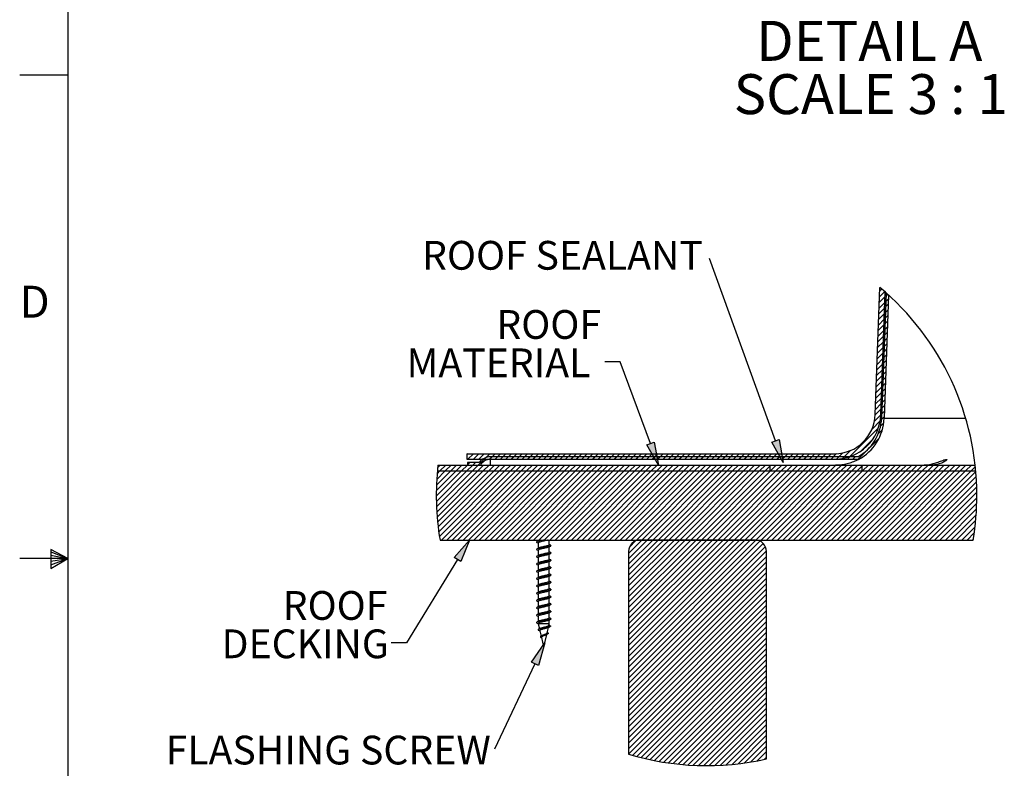
# Model space of a CAD drawing. Units: inches. Extents: x 2 to 154, y 1 to 99.
# Drawn here: x 2 to 34, y 43 to 67 of the extents above; entities that cross this region are included whole.
import ezdxf

# ---------------------------------------------------------------- set-up
doc = ezdxf.new("R2010")
doc.units = ezdxf.units.IN
doc.header["$MEASUREMENT"] = 0
doc.layers.add('SLD-0', color=7, linetype='Continuous')
doc.styles.add('SLDTEXTSTYLE0', font='TXT', dxfattribs={"width": 0.75})
doc.styles.add('SLDTEXTSTYLE6', font='TXT', dxfattribs={"width": 0.681818})

msp = doc.modelspace()

# ---------------------------------------------------------------- hatches: boundary and pattern name
at = {"linetype": 'Continuous'}
for points in [[(22.316, 53.62), (22.55, 53.708), (22.694, 52.961)], [(26.391, 53.708), (26.626, 53.793), (26.764, 53.045)], [(16.247, 49.818), (16.034, 49.949), (16.534, 50.522)], [(18.778, 46.435), (18.552, 46.543), (18.987, 47.166)]]:
    msp.add_hatch(color=7, dxfattribs=at).paths.add_polyline_path(points, flags=0)

# ---------------------------------------------------------------- linework, layer by layer
at = {"layer": 'SLD-0', "color": 7, "linetype": 'Continuous'}
for p, q in [((3.435, 97.171), (3.435, 2.671)), ((3.435, 65.671), (1.86, 65.671)), ((26.509, 53.75), (24.356, 59.699)), ((29.764, 54.609), (29.911, 58.755)), ((30.08, 58.449), (29.893, 58.262)), ((30.072, 58.617), (29.9, 58.445)), ((29.977, 58.699), (29.906, 58.629)), ((29.944, 54.603), (30.086, 58.605)), ((30.118, 58.576), (29.97, 54.491)), ((30.2, 58.503), (30.054, 54.488)), ((30.165, 58.534), (30.115, 58.484)), ((30.074, 58.266), (29.887, 58.079)), ((30.189, 58.204), (30.102, 58.117)), ((30.195, 58.387), (30.108, 58.3)), ((30.061, 57.899), (29.874, 57.712)), ((30.067, 58.082), (29.88, 57.896)), ((30.175, 57.837), (30.088, 57.75)), ((30.182, 58.02), (30.095, 57.933)), ((30.048, 57.533), (29.861, 57.346)), ((30.054, 57.716), (29.867, 57.529)), ((30.169, 57.654), (30.082, 57.566)), ((30.035, 57.166), (29.848, 56.979)), ((30.041, 57.349), (29.854, 57.162)), ((30.156, 57.287), (30.068, 57.2)), ((30.162, 57.47), (30.075, 57.383)), ((30.028, 56.983), (29.841, 56.796)), ((30.142, 56.92), (30.055, 56.833)), ((30.149, 57.103), (30.062, 57.016)), ((30.015, 56.616), (29.828, 56.429)), ((30.022, 56.799), (29.835, 56.613)), ((30.129, 56.553), (30.042, 56.466)), ((30.136, 56.737), (30.048, 56.649)), ((21.44, 56.329), (20.94, 56.329)), ((22.433, 53.664), (21.44, 56.329)), ((30.002, 56.25), (29.815, 56.063)), ((30.009, 56.433), (29.822, 56.246)), ((30.122, 56.37), (30.035, 56.283)), ((29.989, 55.883), (29.802, 55.696)), ((29.996, 56.066), (29.809, 55.88)), ((30.109, 56.003), (30.022, 55.916)), ((30.116, 56.186), (30.028, 56.099)), ((29.983, 55.7), (29.796, 55.513)), ((30.096, 55.636), (30.009, 55.549)), ((30.102, 55.82), (30.015, 55.732)), ((29.97, 55.333), (29.783, 55.147)), ((29.976, 55.517), (29.789, 55.33)), ((30.083, 55.269), (29.995, 55.182)), ((30.089, 55.453), (30.002, 55.365)), ((29.957, 54.967), (29.77, 54.78)), ((29.963, 55.15), (29.776, 54.963)), ((30.076, 55.086), (29.989, 54.999)), ((29.944, 54.6), (29.739, 54.395)), ((29.95, 54.783), (29.763, 54.597)), ((29.974, 54.603), (29.944, 54.603)), ((30.063, 54.719), (29.975, 54.632)), ((30.069, 54.902), (29.982, 54.815)), ((29.923, 54.403), (29.659, 54.139)), ((30.043, 54.346), (29.941, 54.244)), ((30.056, 54.536), (29.968, 54.448)), ((30.054, 54.488), (32.716, 54.488)), ((29.862, 54.165), (28.936, 53.239)), ((29.998, 54.124), (29.865, 53.991)), ((29.889, 53.838), (29.201, 53.15)), ((29.682, 53.808), (29.293, 53.419)), ((16.445, 53.336), (16.445, 53.156)), ((16.445, 53.336), (28.445, 53.336)), ((16.482, 53.336), (16.445, 53.299)), ((16.659, 53.336), (16.479, 53.156)), ((16.836, 53.336), (16.656, 53.156)), ((17.012, 53.336), (16.832, 53.156)), ((17.189, 53.336), (17.009, 53.156)), ((17.366, 53.336), (17.186, 53.156)), ((17.543, 53.336), (17.363, 53.156)), ((17.72, 53.336), (17.54, 53.156)), ((17.896, 53.336), (17.716, 53.156)), ((18.073, 53.336), (17.893, 53.156)), ((18.25, 53.336), (18.07, 53.156)), ((18.427, 53.336), (18.247, 53.156)), ((18.603, 53.336), (18.423, 53.156)), ((18.78, 53.336), (18.6, 53.156)), ((18.957, 53.336), (18.777, 53.156)), ((19.134, 53.336), (18.954, 53.156)), ((19.311, 53.336), (19.131, 53.156)), ((19.487, 53.336), (19.307, 53.156)), ((19.664, 53.336), (19.484, 53.156)), ((19.841, 53.336), (19.661, 53.156)), ((20.018, 53.336), (19.838, 53.156)), ((20.194, 53.336), (20.014, 53.156)), ((20.371, 53.336), (20.191, 53.156)), ((20.548, 53.336), (20.368, 53.156)), ((20.725, 53.336), (20.545, 53.156)), ((20.902, 53.336), (20.722, 53.156)), ((21.078, 53.336), (20.898, 53.156)), ((21.255, 53.336), (21.075, 53.156)), ((21.432, 53.336), (21.252, 53.156)), ((21.609, 53.336), (21.429, 53.156)), ((21.785, 53.336), (21.605, 53.156)), ((21.962, 53.336), (21.782, 53.156)), ((22.139, 53.336), (21.959, 53.156)), ((22.316, 53.336), (22.136, 53.156)), ((22.492, 53.336), (22.312, 53.156)), ((22.669, 53.336), (22.602, 53.269)), ((22.846, 53.336), (22.666, 53.156)), ((23.023, 53.336), (22.843, 53.156)), ((23.2, 53.336), (23.02, 53.156)), ((23.376, 53.336), (23.196, 53.156)), ((23.553, 53.336), (23.373, 53.156)), ((23.73, 53.336), (23.55, 53.156)), ((23.907, 53.336), (23.727, 53.156)), ((24.083, 53.336), (23.903, 53.156)), ((24.26, 53.336), (24.08, 53.156)), ((24.437, 53.336), (24.257, 53.156)), ((24.614, 53.336), (24.434, 53.156)), ((24.791, 53.336), (24.611, 53.156)), ((24.967, 53.336), (24.787, 53.156)), ((25.144, 53.336), (24.964, 53.156)), ((25.321, 53.336), (25.141, 53.156)), ((25.498, 53.336), (25.318, 53.156)), ((25.674, 53.336), (25.494, 53.156)), ((25.851, 53.336), (25.671, 53.156)), ((26.028, 53.336), (25.848, 53.156)), ((26.205, 53.336), (26.025, 53.156)), ((26.382, 53.336), (26.202, 53.156)), ((26.558, 53.336), (26.378, 53.156)), ((26.735, 53.336), (26.693, 53.294)), ((26.912, 53.336), (26.74, 53.165)), ((27.089, 53.336), (26.909, 53.156)), ((27.265, 53.336), (27.085, 53.156)), ((27.442, 53.336), (27.262, 53.156)), ((27.619, 53.336), (27.439, 53.156)), ((27.796, 53.336), (27.616, 53.156)), ((27.973, 53.336), (27.793, 53.156)), ((28.149, 53.336), (27.969, 53.156)), ((28.326, 53.336), (28.146, 53.156)), ((28.504, 53.337), (28.323, 53.156)), ((28.706, 53.362), (28.501, 53.157)), ((28.962, 53.442), (28.698, 53.178)), ((16.445, 53.156), (28.445, 53.156)), ((16.47, 53.045), (16.47, 52.961)), ((16.844, 53.045), (16.47, 53.045)), ((16.545, 53.045), (16.47, 52.971)), ((16.721, 53.045), (16.637, 52.961)), ((17.062, 53.209), (16.814, 52.961)), ((17.264, 53.234), (17.179, 53.149)), ((29.2, 53.234), (17.21, 53.234)), ((29.222, 53.15), (17.21, 53.15)), ((17.21, 53.15), (17.21, 52.961)), ((17.441, 53.234), (17.357, 53.15)), ((17.618, 53.234), (17.534, 53.15)), ((17.794, 53.234), (17.71, 53.15)), ((17.971, 53.234), (17.887, 53.15)), ((18.148, 53.234), (18.064, 53.15)), ((18.325, 53.234), (18.241, 53.15)), ((18.501, 53.234), (18.417, 53.15)), ((18.678, 53.234), (18.594, 53.15)), ((18.855, 53.234), (18.771, 53.15)), ((19.032, 53.234), (18.948, 53.15)), ((19.209, 53.234), (19.125, 53.15)), ((19.385, 53.234), (19.301, 53.15)), ((19.562, 53.234), (19.478, 53.15)), ((19.739, 53.234), (19.655, 53.15)), ((19.916, 53.234), (19.832, 53.15)), ((20.092, 53.234), (20.008, 53.15)), ((20.269, 53.234), (20.185, 53.15)), ((20.446, 53.234), (20.362, 53.15)), ((20.623, 53.234), (20.539, 53.15)), ((20.8, 53.234), (20.716, 53.15)), ((20.976, 53.234), (20.892, 53.15)), ((21.153, 53.234), (21.069, 53.15)), ((21.33, 53.234), (21.246, 53.15)), ((21.507, 53.234), (21.423, 53.15)), ((21.683, 53.234), (21.599, 53.15)), ((21.86, 53.234), (21.776, 53.15)), ((22.037, 53.234), (21.953, 53.15)), ((22.214, 53.234), (22.13, 53.15)), ((22.39, 53.234), (22.306, 53.15)), ((22.567, 53.234), (22.483, 53.15)), ((22.572, 53.239), (22.489, 53.156)), ((22.744, 53.234), (22.66, 53.15)), ((22.921, 53.234), (22.837, 53.15)), ((23.098, 53.234), (23.014, 53.15)), ((23.274, 53.234), (23.19, 53.15)), ((23.451, 53.234), (23.367, 53.15)), ((23.628, 53.234), (23.544, 53.15)), ((23.805, 53.234), (23.721, 53.15)), ((23.981, 53.234), (23.897, 53.15)), ((24.158, 53.234), (24.074, 53.15)), ((24.335, 53.234), (24.251, 53.15)), ((24.512, 53.234), (24.428, 53.15)), ((24.689, 53.234), (24.605, 53.15)), ((24.865, 53.234), (24.781, 53.15)), ((25.042, 53.234), (24.958, 53.15)), ((25.219, 53.234), (25.135, 53.15)), ((25.396, 53.234), (25.312, 53.15)), ((25.572, 53.234), (25.488, 53.15)), ((25.749, 53.234), (25.665, 53.15)), ((25.926, 53.234), (25.842, 53.15)), ((26.103, 53.234), (26.019, 53.15)), ((26.28, 53.234), (26.196, 53.15)), ((26.456, 53.234), (26.372, 53.15)), ((26.633, 53.234), (26.549, 53.15)), ((26.662, 53.263), (26.555, 53.156)), ((26.81, 53.234), (26.74, 53.165)), ((26.987, 53.234), (26.903, 53.15)), ((27.163, 53.234), (27.079, 53.15)), ((27.34, 53.234), (27.256, 53.15)), ((27.517, 53.234), (27.433, 53.15)), ((27.694, 53.234), (27.61, 53.15)), ((27.871, 53.234), (27.787, 53.15)), ((28.047, 53.234), (27.963, 53.15)), ((28.224, 53.234), (28.14, 53.15)), ((28.401, 53.234), (28.317, 53.15)), ((28.578, 53.234), (28.494, 53.15)), ((28.754, 53.234), (28.67, 53.15)), ((28.931, 53.234), (28.847, 53.15)), ((29.108, 53.234), (29.024, 53.15)), ((16.272, 52.772), (15.447, 51.948)), ((16.095, 52.772), (15.448, 52.125)), ((16.448, 52.772), (15.45, 51.773)), ((15.918, 52.772), (15.453, 52.307)), ((16.625, 52.772), (15.455, 51.602)), ((15.741, 52.772), (15.462, 52.492)), ((16.802, 52.772), (15.464, 51.434)), ((15.565, 52.772), (15.475, 52.682)), ((16.979, 52.772), (15.476, 51.27)), ((15.482, 52.772), (33.044, 52.772)), ((17.156, 52.772), (15.491, 51.107)), ((15.577, 52.961), (15.492, 52.876)), ((15.501, 52.961), (33.025, 52.961)), ((17.332, 52.772), (15.508, 50.948)), ((17.509, 52.772), (15.528, 50.791)), ((17.686, 52.772), (15.551, 50.637)), ((15.754, 52.961), (15.565, 52.772)), ((17.863, 52.772), (15.613, 50.522)), ((15.93, 52.961), (15.741, 52.772)), ((18.039, 52.772), (15.789, 50.522)), ((16.107, 52.961), (15.918, 52.772)), ((18.216, 52.772), (15.966, 50.522)), ((16.284, 52.961), (16.095, 52.772)), ((18.393, 52.772), (16.143, 50.522)), ((16.461, 52.961), (16.272, 52.772)), ((18.57, 52.772), (16.32, 50.522)), ((16.637, 52.961), (16.448, 52.772)), ((16.47, 52.961), (16.89, 52.961)), ((18.747, 52.772), (16.497, 50.522)), ((16.814, 52.961), (16.625, 52.772)), ((18.923, 52.772), (16.673, 50.522)), ((16.991, 52.961), (16.802, 52.772)), ((19.1, 52.772), (16.85, 50.522)), ((17.168, 52.961), (16.979, 52.772)), ((19.277, 52.772), (17.027, 50.522)), ((17.345, 52.961), (17.156, 52.772)), ((19.454, 52.772), (17.204, 50.522)), ((17.521, 52.961), (17.332, 52.772)), ((19.63, 52.772), (17.38, 50.522)), ((17.698, 52.961), (17.509, 52.772)), ((19.807, 52.772), (17.557, 50.522)), ((17.875, 52.961), (17.686, 52.772)), ((19.984, 52.772), (17.734, 50.522)), ((18.052, 52.961), (17.863, 52.772)), ((20.161, 52.772), (17.911, 50.522)), ((18.228, 52.961), (18.039, 52.772)), ((20.338, 52.772), (18.088, 50.522)), ((18.405, 52.961), (18.216, 52.772)), ((20.514, 52.772), (18.264, 50.522)), ((18.582, 52.961), (18.393, 52.772)), ((20.691, 52.772), (18.441, 50.522)), ((18.759, 52.961), (18.57, 52.772)), ((20.868, 52.772), (18.618, 50.522)), ((18.936, 52.961), (18.747, 52.772)), ((21.045, 52.772), (18.795, 50.522)), ((19.112, 52.961), (18.923, 52.772)), ((21.221, 52.772), (18.971, 50.522)), ((19.289, 52.961), (19.1, 52.772)), ((21.398, 52.772), (19.148, 50.522)), ((19.466, 52.961), (19.277, 52.772)), ((21.575, 52.772), (19.325, 50.522)), ((19.643, 52.961), (19.454, 52.772)), ((21.752, 52.772), (19.502, 50.522)), ((19.819, 52.961), (19.63, 52.772)), ((21.928, 52.772), (19.678, 50.522)), ((19.996, 52.961), (19.807, 52.772)), ((22.105, 52.772), (19.855, 50.522)), ((20.173, 52.961), (19.984, 52.772)), ((22.282, 52.772), (20.032, 50.522)), ((20.35, 52.961), (20.161, 52.772)), ((22.459, 52.772), (20.209, 50.522)), ((20.527, 52.961), (20.338, 52.772)), ((22.636, 52.772), (20.386, 50.522)), ((20.703, 52.961), (20.514, 52.772)), ((22.812, 52.772), (20.562, 50.522)), ((20.88, 52.961), (20.691, 52.772)), ((22.989, 52.772), (20.739, 50.522)), ((21.057, 52.961), (20.868, 52.772)), ((23.166, 52.772), (20.916, 50.522)), ((21.234, 52.961), (21.045, 52.772)), ((23.343, 52.772), (21.093, 50.522)), ((21.41, 52.961), (21.221, 52.772)), ((23.519, 52.772), (21.269, 50.522)), ((21.587, 52.961), (21.398, 52.772)), ((23.696, 52.772), (21.446, 50.522)), ((21.764, 52.961), (21.575, 52.772)), ((23.873, 52.772), (21.623, 50.522)), ((21.941, 52.961), (21.752, 52.772)), ((24.05, 52.772), (21.8, 50.522)), ((22.117, 52.961), (21.928, 52.772)), ((24.227, 52.772), (21.977, 50.522)), ((22.294, 52.961), (22.105, 52.772)), ((24.403, 52.772), (22.153, 50.522)), ((22.471, 52.961), (22.282, 52.772)), ((24.58, 52.772), (22.33, 50.522)), ((22.648, 52.961), (22.459, 52.772)), ((24.757, 52.772), (22.507, 50.522)), ((22.825, 52.961), (22.636, 52.772)), ((24.934, 52.772), (22.684, 50.522)), ((23.001, 52.961), (22.812, 52.772)), ((25.11, 52.772), (22.86, 50.522)), ((23.178, 52.961), (22.989, 52.772)), ((25.287, 52.772), (23.037, 50.522)), ((23.355, 52.961), (23.166, 52.772)), ((25.464, 52.772), (23.214, 50.522)), ((23.532, 52.961), (23.343, 52.772)), ((25.641, 52.772), (23.391, 50.522)), ((23.708, 52.961), (23.519, 52.772)), ((25.818, 52.772), (23.568, 50.522)), ((23.885, 52.961), (23.696, 52.772)), ((25.994, 52.772), (23.744, 50.522)), ((24.062, 52.961), (23.873, 52.772)), ((26.171, 52.772), (23.921, 50.522)), ((24.239, 52.961), (24.05, 52.772)), ((26.348, 52.772), (24.098, 50.522)), ((24.416, 52.961), (24.227, 52.772)), ((26.525, 52.772), (24.275, 50.522)), ((24.592, 52.961), (24.403, 52.772)), ((26.701, 52.772), (24.451, 50.522)), ((24.769, 52.961), (24.58, 52.772)), ((26.878, 52.772), (24.628, 50.522)), ((24.946, 52.961), (24.757, 52.772)), ((27.055, 52.772), (24.805, 50.522)), ((25.123, 52.961), (24.934, 52.772)), ((27.232, 52.772), (24.982, 50.522)), ((25.299, 52.961), (25.11, 52.772)), ((27.409, 52.772), (25.159, 50.522)), ((25.476, 52.961), (25.287, 52.772)), ((27.585, 52.772), (25.335, 50.522)), ((25.653, 52.961), (25.464, 52.772)), ((27.762, 52.772), (25.512, 50.522)), ((25.83, 52.961), (25.641, 52.772)), ((27.939, 52.772), (25.689, 50.522)), ((26.007, 52.961), (25.818, 52.772)), ((28.116, 52.772), (25.866, 50.522)), ((26.183, 52.961), (25.994, 52.772)), ((28.292, 52.772), (26.042, 50.522)), ((26.36, 52.961), (26.171, 52.772)), ((28.469, 52.772), (26.219, 50.522)), ((26.33, 52.961), (26.33, 52.772)), ((26.33, 52.961), (29.33, 52.961)), ((26.36, 52.961), (26.33, 52.931)), ((26.33, 52.772), (29.33, 52.772)), ((26.537, 52.961), (26.348, 52.772)), ((28.646, 52.772), (26.396, 50.522)), ((26.714, 52.961), (26.525, 52.772)), ((28.823, 52.772), (26.573, 50.522)), ((26.89, 52.961), (26.701, 52.772)), ((29, 52.772), (26.75, 50.522)), ((27.067, 52.961), (26.878, 52.772)), ((29.176, 52.772), (26.926, 50.522)), ((27.244, 52.961), (27.055, 52.772)), ((29.353, 52.772), (27.103, 50.522)), ((27.421, 52.961), (27.232, 52.772)), ((29.53, 52.772), (27.28, 50.522)), ((27.598, 52.961), (27.409, 52.772)), ((29.707, 52.772), (27.457, 50.522)), ((27.774, 52.961), (27.585, 52.772)), ((29.883, 52.772), (27.633, 50.522)), ((27.951, 52.961), (27.762, 52.772)), ((30.06, 52.772), (27.81, 50.522)), ((28.128, 52.961), (27.939, 52.772)), ((30.237, 52.772), (27.987, 50.522)), ((28.305, 52.961), (28.116, 52.772)), ((30.414, 52.772), (28.164, 50.522)), ((28.481, 52.961), (28.292, 52.772)), ((30.591, 52.772), (28.341, 50.522)), ((28.658, 52.961), (28.469, 52.772)), ((30.767, 52.772), (28.517, 50.522)), ((28.835, 52.961), (28.646, 52.772)), ((30.944, 52.772), (28.694, 50.522)), ((29.012, 52.961), (28.823, 52.772)), ((31.121, 52.772), (28.871, 50.522)), ((29.189, 52.961), (29, 52.772)), ((31.298, 52.772), (29.048, 50.522)), ((29.365, 52.961), (29.176, 52.772)), ((29.33, 52.926), (29.176, 52.772)), ((31.474, 52.772), (29.224, 50.522)), ((29.33, 52.961), (29.33, 52.772)), ((29.542, 52.961), (29.353, 52.772)), ((31.651, 52.772), (29.401, 50.522)), ((29.719, 52.961), (29.53, 52.772)), ((31.828, 52.772), (29.578, 50.522)), ((29.896, 52.961), (29.707, 52.772)), ((32.005, 52.772), (29.755, 50.522)), ((30.072, 52.961), (29.883, 52.772)), ((32.182, 52.772), (29.932, 50.522)), ((30.249, 52.961), (30.06, 52.772)), ((32.358, 52.772), (30.108, 50.522)), ((30.426, 52.961), (30.237, 52.772)), ((32.535, 52.772), (30.285, 50.522)), ((30.603, 52.961), (30.414, 52.772)), ((32.712, 52.772), (30.462, 50.522)), ((30.78, 52.961), (30.591, 52.772)), ((32.889, 52.772), (30.639, 50.522)), ((30.956, 52.961), (30.767, 52.772)), ((33.045, 52.752), (30.815, 50.522)), ((31.133, 52.961), (30.944, 52.772)), ((31.31, 52.961), (31.121, 52.772)), ((31.487, 52.961), (31.298, 52.772)), ((31.663, 52.961), (31.474, 52.772)), ((31.84, 52.961), (31.651, 52.772)), ((32.017, 52.961), (31.828, 52.772)), ((32.194, 52.961), (32.005, 52.772)), ((32.371, 52.961), (32.182, 52.772)), ((32.547, 52.961), (32.358, 52.772)), ((32.724, 52.961), (32.535, 52.772)), ((32.901, 52.961), (32.712, 52.772)), ((33.03, 52.913), (32.889, 52.772)), ((33.058, 52.588), (30.992, 50.522)), ((33.068, 52.421), (31.169, 50.522)), ((33.075, 52.251), (31.346, 50.522)), ((33.078, 52.078), (31.523, 50.522)), ((33.078, 51.901), (31.699, 50.522)), ((33.075, 51.721), (31.876, 50.522)), ((33.067, 51.536), (32.053, 50.522)), ((33.056, 51.348), (32.23, 50.522)), ((33.039, 51.155), (32.406, 50.522)), ((33.018, 50.957), (32.583, 50.522)), ((32.992, 50.754), (32.76, 50.522)), ((15.569, 50.522), (32.956, 50.522)), ((18.772, 50.522), (18.772, 50.494)), ((18.772, 50.427), (18.772, 50.256)), ((19.132, 50.367), (19.132, 50.522)), ((22.153, 50.522), (21.718, 50.086)), ((22.33, 50.522), (21.718, 49.91)), ((22.507, 50.522), (21.718, 49.733)), ((22.684, 50.522), (21.718, 49.556)), ((22.86, 50.522), (21.718, 49.379)), ((23.037, 50.522), (21.718, 49.202)), ((23.214, 50.522), (21.718, 49.026)), ((23.391, 50.522), (21.718, 48.849)), ((23.568, 50.522), (21.718, 48.672)), ((23.744, 50.522), (21.718, 48.495)), ((23.921, 50.522), (21.718, 48.319)), ((24.098, 50.522), (21.718, 48.142)), ((24.275, 50.522), (21.718, 47.965)), ((24.451, 50.522), (21.718, 47.788)), ((24.628, 50.522), (21.718, 47.612)), ((24.805, 50.522), (21.718, 47.435)), ((24.982, 50.522), (21.718, 47.258)), ((25.159, 50.522), (21.718, 47.081)), ((25.335, 50.522), (21.718, 46.904)), ((25.512, 50.522), (21.718, 46.728)), ((25.689, 50.522), (21.718, 46.551)), ((25.865, 50.521), (21.718, 46.374)), ((26.005, 50.485), (21.718, 46.197)), ((21.947, 50.493), (21.747, 50.292)), ((25.843, 50.522), (22.093, 50.522)), ((32.96, 50.546), (32.937, 50.522)), ((2.877, 50.216), (2.877, 49.591)), ((3.435, 49.921), (2.877, 50.216)), ((2.877, 50.133), (3.435, 49.921)), ((18.772, 50.188), (18.772, 50.017)), ((19.132, 50.129), (19.132, 50.3)), ((26.109, 50.411), (21.718, 46.021)), ((26.182, 50.308), (21.718, 45.844)), ((26.217, 50.166), (21.718, 45.667)), ((21.718, 50.147), (21.718, 43.546)), ((26.218, 43.39), (26.218, 50.147)), ((3.435, 49.921), (1.86, 49.921)), ((2.877, 50.025), (3.435, 49.921)), ((2.877, 49.591), (3.435, 49.921)), ((2.877, 49.714), (3.435, 49.921)), ((2.877, 49.834), (3.435, 49.921)), ((16.141, 49.883), (14.474, 47.173)), ((18.772, 49.95), (18.772, 49.778)), ((19.132, 49.89), (19.132, 50.061)), ((19.132, 49.652), (19.132, 49.823)), ((26.218, 49.99), (21.718, 45.49)), ((26.218, 49.813), (21.718, 45.313)), ((18.772, 49.711), (18.772, 49.54)), ((18.772, 49.472), (18.772, 49.301)), ((19.132, 49.413), (19.132, 49.584)), ((26.218, 49.637), (21.718, 45.137)), ((26.218, 49.46), (21.718, 44.96)), ((18.772, 49.234), (18.772, 49.063)), ((19.132, 49.174), (19.132, 49.345)), ((26.218, 49.283), (21.718, 44.783)), ((18.772, 48.995), (18.772, 48.824)), ((19.132, 48.936), (19.132, 49.107)), ((19.132, 48.697), (19.132, 48.868)), ((26.218, 49.106), (21.718, 44.606)), ((26.218, 48.93), (21.718, 44.43)), ((18.772, 48.756), (18.772, 48.585)), ((18.772, 48.518), (18.772, 48.347)), ((19.132, 48.458), (19.132, 48.629)), ((26.218, 48.753), (21.718, 44.253)), ((26.218, 48.576), (21.718, 44.076)), ((18.772, 48.279), (18.772, 48.108)), ((19.132, 48.22), (19.132, 48.391)), ((26.218, 48.399), (21.718, 43.899)), ((26.218, 48.222), (21.718, 43.722)), ((18.772, 48.04), (18.772, 47.869)), ((19.132, 47.981), (19.132, 48.152)), ((19.132, 47.795), (19.132, 47.914)), ((26.218, 48.046), (21.718, 43.546)), ((26.218, 47.869), (21.854, 43.506)), ((18.772, 47.795), (18.81, 47.63)), ((19.132, 47.795), (18.772, 47.795)), ((18.825, 47.567), (18.865, 47.391)), ((19.063, 47.497), (19.103, 47.672)), ((19.119, 47.741), (19.132, 47.795)), ((26.218, 47.692), (21.993, 43.467)), ((18.889, 47.406), (18.858, 47.386)), ((18.859, 47.345), (18.887, 47.33)), ((18.876, 47.345), (18.945, 47.045)), ((18.959, 47.045), (19.051, 47.447)), ((19.086, 47.498), (19.066, 47.51)), ((26.218, 47.515), (22.134, 43.431)), ((26.218, 47.339), (22.276, 43.397)), ((14.474, 47.173), (13.974, 47.173)), ((18.959, 47.045), (18.945, 47.045)), ((26.218, 47.162), (22.421, 43.365)), ((26.218, 46.985), (22.567, 43.335)), ((26.218, 46.808), (22.716, 43.307)), ((26.218, 46.631), (22.868, 43.281)), ((18.665, 46.489), (17.343, 43.709)), ((26.218, 46.455), (23.021, 43.258)), ((26.218, 46.278), (23.177, 43.237)), ((26.218, 46.101), (23.336, 43.219)), ((26.218, 45.924), (23.497, 43.204)), ((26.218, 45.748), (23.661, 43.191)), ((26.218, 45.571), (23.828, 43.181)), ((26.218, 45.394), (23.998, 43.174)), ((26.218, 45.217), (24.171, 43.171)), ((26.218, 45.04), (24.348, 43.171)), ((26.218, 44.864), (24.528, 43.174)), ((26.218, 44.687), (24.712, 43.182)), ((26.218, 44.51), (24.901, 43.193)), ((26.218, 44.333), (25.094, 43.209)), ((26.218, 44.157), (25.291, 43.23)), ((26.218, 43.98), (25.495, 43.257)), ((26.218, 43.803), (25.703, 43.289)), ((26.218, 43.626), (25.918, 43.327)), ((26.218, 43.449), (26.141, 43.373))]:
    msp.add_line(p, q, dxfattribs=at)
at = {"layer": 'SLD-0'}
for p, q in [((22.316, 53.62), (22.55, 53.708)), ((22.55, 53.708), (22.694, 52.961)), ((26.391, 53.708), (26.626, 53.793)), ((26.764, 53.045), (26.391, 53.708)), ((26.626, 53.793), (26.764, 53.045)), ((22.694, 52.961), (22.316, 53.62)), ((16.034, 49.949), (16.534, 50.522)), ((16.534, 50.522), (16.247, 49.818)), ((16.247, 49.818), (16.034, 49.949)), ((18.552, 46.543), (18.987, 47.166)), ((18.987, 47.166), (18.778, 46.435)), ((18.778, 46.435), (18.552, 46.543))]:
    msp.add_line(p, q, dxfattribs=at)
at = {"layer": 'SLD-0', "color": 7, "linetype": 'Continuous'}
for centre, radius, start, end in [((24.263, 51.986), 8.816, 0, 50.1585), ((28.445, 54.656), 1.32, 270, 357.9705), ((28.445, 54.656), 1.5, 270.0001, 357.9704), ((28.471, 54.545), 1.5, 299.0729, 357.9275), ((28.471, 54.545), 1.584, 298.2751, 357.9275), ((17.21, 52.784), 0.45, 90.0002, 144.5497), ((17.21, 52.784), 0.366, 90.0009, 151.078), ((24.263, 51.986), 8.816, 173.6498, 189.5584), ((24.263, 51.986), 8.816, 350.4415, 0.0001), ((22.093, 50.147), 0.375, 89.9993, 180.0007), ((25.843, 50.147), 0.375, 359.9993, 90.0007), ((24.263, 51.986), 8.816, 253.2193, 282.811)]:
    msp.add_arc(centre, radius, start, end, dxfattribs=at)
for points, knots in [([(29.222, 53.15), (29.221, 53.15), (29.217, 53.148), (29.201, 53.139), (29.16, 53.118), (29.069, 53.076), (28.877, 53.006), (28.665, 52.965), (28.51, 52.962), (28.473, 52.961)], [0, 0, 0, 0, 0.00056, 0.018382, 0.070238, 0.179505, 0.404421, 0.854245, 1, 1, 1, 1]), ([(31.27, 52.961), (31.387, 52.97), (31.559, 52.982), (31.777, 53.048), (31.904, 53.094), (31.998, 53.13), (32.051, 53.144), (32.083, 53.154), (32.106, 53.143), (32.08, 53.111), (32.027, 53.076), (31.867, 53), (31.687, 52.966), (31.55, 52.962), (31.515, 52.961)], [0, 0, 0, 0, 0.236468, 0.346898, 0.458456, 0.508687, 0.549754, 0.568283, 0.576756, 0.590551, 0.629282, 0.722917, 0.929936, 1, 1, 1, 1]), ([(18.987, 50.522), (18.961, 50.518), (18.905, 50.509), (18.825, 50.498), (18.767, 50.479), (18.717, 50.477), (18.713, 50.447), (18.724, 50.445), (18.729, 50.444)], [0, 0, 0, 0, 0.263175, 0.552246, 0.775726, 0.906305, 0.954922, 1, 1, 1, 1]), ([(18.785, 50.502), (18.775, 50.496), (18.754, 50.485), (18.733, 50.474), (18.722, 50.468)], [0, 0, 0, 0, 0.496951, 1, 1, 1, 1]), ([(18.724, 50.445), (18.735, 50.439), (18.751, 50.431), (18.767, 50.422), (18.772, 50.419)], [0, 0, 0, 0, 0.6683356, 1, 1, 1, 1]), ([(19.096, 50.522), (19.082, 50.518), (19.047, 50.506), (18.987, 50.494), (18.921, 50.48), (18.856, 50.467), (18.814, 50.451), (18.775, 50.443), (18.775, 50.43), (18.775, 50.427)], [0, 0, 0, 0, 0.129965, 0.323793, 0.53494, 0.731514, 0.884509, 0.977115, 1, 1, 1, 1]), ([(18.845, 50.522), (18.831, 50.519), (18.81, 50.515), (18.792, 50.504), (18.787, 50.501)], [0, 0, 0, 0, 0.702245, 1, 1, 1, 1]), ([(19.175, 50.35), (19.18, 50.349), (19.19, 50.347), (19.189, 50.319), (19.139, 50.316), (19.083, 50.297), (18.998, 50.286), (18.91, 50.271), (18.825, 50.259), (18.767, 50.24), (18.717, 50.238), (18.713, 50.209), (18.724, 50.207), (18.729, 50.206)], [0, 0, 0, 0, 0.023837, 0.051324, 0.12139, 0.246437, 0.407603, 0.583418, 0.746852, 0.873203, 0.947027, 0.974514, 1, 1, 1, 1]), ([(19.175, 50.112), (19.18, 50.111), (19.19, 50.109), (19.189, 50.08), (19.139, 50.077), (19.083, 50.058), (18.998, 50.047), (18.91, 50.032), (18.825, 50.021), (18.767, 50.002), (18.717, 50), (18.713, 49.97), (18.724, 49.968), (18.729, 49.967)], [0, 0, 0, 0, 0.02384, 0.051321, 0.121387, 0.246434, 0.407601, 0.583416, 0.746851, 0.873203, 0.947027, 0.974514, 1, 1, 1, 1]), ([(18.785, 50.263), (18.775, 50.257), (18.754, 50.246), (18.733, 50.235), (18.722, 50.229)], [0, 0, 0, 0, 0.496951, 1, 1, 1, 1]), ([(18.724, 50.206), (18.735, 50.2), (18.751, 50.192), (18.767, 50.183), (18.772, 50.181)], [0, 0, 0, 0, 0.6683664, 1, 1, 1, 1]), ([(19.115, 50.292), (19.111, 50.29), (19.092, 50.279), (19.048, 50.27), (18.987, 50.255), (18.921, 50.241), (18.856, 50.228), (18.814, 50.213), (18.775, 50.205), (18.775, 50.191), (18.775, 50.188)], [0, 0, 0, 0, 0.037662, 0.180473, 0.363052, 0.561939, 0.7471, 0.891214, 0.978443, 1, 1, 1, 1]), ([(19.129, 50.367), (19.129, 50.365), (19.13, 50.362), (19.122, 50.353), (19.095, 50.342), (19.049, 50.329), (18.987, 50.315), (18.92, 50.302), (18.859, 50.287), (18.813, 50.277), (18.792, 50.265), (18.787, 50.262)], [0, 0, 0, 0, 0.019316, 0.020568, 0.103065, 0.243548, 0.424756, 0.622151, 0.805923, 0.948958, 1, 1, 1, 1]), ([(19.129, 50.129), (19.129, 50.126), (19.13, 50.123), (19.122, 50.114), (19.095, 50.104), (19.049, 50.09), (18.987, 50.077), (18.92, 50.063), (18.859, 50.048), (18.813, 50.039), (18.792, 50.027), (18.787, 50.024)], [0, 0, 0, 0, 0.019326, 0.020571, 0.103071, 0.243553, 0.424759, 0.622153, 0.805924, 0.948958, 1, 1, 1, 1]), ([(19.116, 50.292), (19.127, 50.297), (19.148, 50.309), (19.169, 50.32), (19.18, 50.325)], [0, 0, 0, 0, 0.4961861, 1, 1, 1, 1]), ([(19.179, 50.35), (19.169, 50.355), (19.153, 50.364), (19.137, 50.372), (19.132, 50.375)], [0, 0, 0, 0, 0.676868, 1, 1, 1, 1]), ([(19.179, 50.111), (19.169, 50.117), (19.153, 50.125), (19.137, 50.134), (19.132, 50.136)], [0, 0, 0, 0, 0.676868, 1, 1, 1, 1]), ([(19.175, 49.873), (19.18, 49.872), (19.19, 49.87), (19.189, 49.841), (19.139, 49.839), (19.083, 49.82), (18.998, 49.809), (18.91, 49.793), (18.825, 49.782), (18.767, 49.763), (18.717, 49.761), (18.713, 49.732), (18.724, 49.729), (18.729, 49.728)], [0, 0, 0, 0, 0.02384, 0.051327, 0.12139, 0.246439, 0.407603, 0.583418, 0.746852, 0.873203, 0.947027, 0.974514, 1, 1, 1, 1]), ([(18.785, 50.024), (18.775, 50.019), (18.754, 50.007), (18.733, 49.996), (18.722, 49.991)], [0, 0, 0, 0, 0.496951, 1, 1, 1, 1]), ([(18.785, 49.786), (18.775, 49.78), (18.754, 49.769), (18.733, 49.758), (18.722, 49.752)], [0, 0, 0, 0, 0.496928, 1, 1, 1, 1]), ([(18.724, 49.967), (18.735, 49.962), (18.751, 49.953), (18.767, 49.945), (18.772, 49.942)], [0, 0, 0, 0, 0.668346, 1, 1, 1, 1]), ([(19.115, 50.054), (19.111, 50.051), (19.092, 50.04), (19.048, 50.031), (18.987, 50.016), (18.921, 50.003), (18.856, 49.989), (18.814, 49.974), (18.775, 49.966), (18.775, 49.952), (18.775, 49.95)], [0, 0, 0, 0, 0.037662, 0.180474, 0.363052, 0.56194, 0.747102, 0.891218, 0.978443, 1, 1, 1, 1]), ([(19.115, 49.815), (19.111, 49.813), (19.092, 49.802), (19.048, 49.792), (18.987, 49.778), (18.921, 49.764), (18.856, 49.751), (18.814, 49.735), (18.775, 49.727), (18.775, 49.714), (18.775, 49.711)], [0, 0, 0, 0, 0.037662, 0.180474, 0.363052, 0.56194, 0.747102, 0.891218, 0.978443, 1, 1, 1, 1]), ([(19.129, 49.89), (19.129, 49.888), (19.13, 49.885), (19.122, 49.876), (19.095, 49.865), (19.049, 49.851), (18.987, 49.838), (18.92, 49.824), (18.859, 49.809), (18.813, 49.8), (18.792, 49.788), (18.787, 49.785)], [0, 0, 0, 0, 0.019325, 0.020578, 0.103073, 0.243554, 0.424758, 0.622153, 0.805924, 0.948954, 1, 1, 1, 1]), ([(19.116, 50.053), (19.127, 50.059), (19.148, 50.07), (19.169, 50.081), (19.18, 50.087)], [0, 0, 0, 0, 0.4961861, 1, 1, 1, 1]), ([(19.116, 49.814), (19.127, 49.82), (19.148, 49.831), (19.169, 49.842), (19.18, 49.848)], [0, 0, 0, 0, 0.496197, 1, 1, 1, 1]), ([(19.179, 49.873), (19.169, 49.878), (19.153, 49.887), (19.137, 49.895), (19.132, 49.898)], [0, 0, 0, 0, 0.676858, 1, 1, 1, 1]), ([(19.175, 49.634), (19.18, 49.633), (19.19, 49.631), (19.189, 49.603), (19.139, 49.6), (19.083, 49.581), (18.998, 49.57), (18.91, 49.555), (18.825, 49.543), (18.767, 49.524), (18.717, 49.523), (18.713, 49.493), (18.724, 49.491), (18.729, 49.49)], [0, 0, 0, 0, 0.023838, 0.051325, 0.121388, 0.246438, 0.407603, 0.583421, 0.746855, 0.873207, 0.947033, 0.974514, 1, 1, 1, 1]), ([(18.785, 49.547), (18.775, 49.541), (18.754, 49.53), (18.733, 49.519), (18.722, 49.513)], [0, 0, 0, 0, 0.496928, 1, 1, 1, 1]), ([(18.724, 49.729), (18.735, 49.723), (18.751, 49.715), (18.767, 49.706), (18.772, 49.703)], [0, 0, 0, 0, 0.668346, 1, 1, 1, 1]), ([(18.724, 49.49), (18.735, 49.484), (18.751, 49.476), (18.767, 49.468), (18.772, 49.465)], [0, 0, 0, 0, 0.668346, 1, 1, 1, 1]), ([(19.115, 49.576), (19.111, 49.574), (19.092, 49.563), (19.048, 49.554), (18.987, 49.539), (18.921, 49.525), (18.856, 49.512), (18.814, 49.497), (18.775, 49.489), (18.775, 49.475), (18.775, 49.472)], [0, 0, 0, 0, 0.037662, 0.180475, 0.363049, 0.561935, 0.747095, 0.89121, 0.978434, 1, 1, 1, 1]), ([(19.129, 49.652), (19.129, 49.649), (19.13, 49.646), (19.122, 49.637), (19.095, 49.627), (19.049, 49.613), (18.987, 49.599), (18.92, 49.586), (18.859, 49.571), (18.813, 49.561), (18.792, 49.549), (18.787, 49.546)], [0, 0, 0, 0, 0.019325, 0.020578, 0.103073, 0.243554, 0.424761, 0.622153, 0.805924, 0.948954, 1, 1, 1, 1]), ([(19.116, 49.576), (19.127, 49.581), (19.148, 49.593), (19.169, 49.604), (19.18, 49.609)], [0, 0, 0, 0, 0.4961861, 1, 1, 1, 1]), ([(19.179, 49.634), (19.169, 49.64), (19.153, 49.648), (19.137, 49.656), (19.132, 49.659)], [0, 0, 0, 0, 0.676858, 1, 1, 1, 1]), ([(19.175, 49.396), (19.18, 49.395), (19.19, 49.393), (19.189, 49.364), (19.139, 49.361), (19.083, 49.342), (18.998, 49.331), (18.91, 49.316), (18.825, 49.305), (18.767, 49.286), (18.717, 49.284), (18.713, 49.254), (18.724, 49.252), (18.729, 49.251)], [0, 0, 0, 0, 0.023837, 0.051324, 0.12139, 0.246437, 0.407602, 0.583417, 0.746851, 0.873201, 0.947027, 0.974514, 1, 1, 1, 1]), ([(19.175, 49.157), (19.18, 49.156), (19.19, 49.154), (19.189, 49.125), (19.139, 49.123), (19.083, 49.104), (18.998, 49.093), (18.91, 49.077), (18.825, 49.066), (18.767, 49.047), (18.717, 49.045), (18.713, 49.016), (18.724, 49.014), (18.729, 49.013)], [0, 0, 0, 0, 0.023837, 0.051324, 0.12139, 0.246437, 0.407603, 0.583418, 0.746852, 0.873203, 0.947027, 0.974514, 1, 1, 1, 1]), ([(18.785, 49.308), (18.775, 49.303), (18.754, 49.291), (18.733, 49.28), (18.722, 49.275)], [0, 0, 0, 0, 0.496951, 1, 1, 1, 1]), ([(18.724, 49.251), (18.735, 49.246), (18.751, 49.237), (18.767, 49.229), (18.772, 49.226)], [0, 0, 0, 0, 0.6683356, 1, 1, 1, 1]), ([(19.115, 49.338), (19.111, 49.335), (19.092, 49.324), (19.048, 49.315), (18.987, 49.3), (18.921, 49.287), (18.856, 49.274), (18.814, 49.258), (18.775, 49.25), (18.775, 49.236), (18.775, 49.234)], [0, 0, 0, 0, 0.037657, 0.180472, 0.363048, 0.561938, 0.7471, 0.891214, 0.978443, 1, 1, 1, 1]), ([(19.129, 49.413), (19.129, 49.41), (19.13, 49.408), (19.122, 49.398), (19.095, 49.388), (19.049, 49.374), (18.987, 49.361), (18.92, 49.347), (18.859, 49.332), (18.813, 49.323), (18.792, 49.311), (18.787, 49.308)], [0, 0, 0, 0, 0.019325, 0.020578, 0.103073, 0.243555, 0.424761, 0.622154, 0.805925, 0.948959, 1, 1, 1, 1]), ([(19.129, 49.174), (19.129, 49.172), (19.13, 49.169), (19.122, 49.16), (19.095, 49.149), (19.049, 49.135), (18.987, 49.122), (18.92, 49.108), (18.859, 49.093), (18.813, 49.084), (18.792, 49.072), (18.787, 49.069)], [0, 0, 0, 0, 0.019316, 0.020568, 0.103065, 0.243548, 0.424756, 0.622151, 0.805923, 0.948958, 1, 1, 1, 1]), ([(19.116, 49.337), (19.127, 49.343), (19.148, 49.354), (19.169, 49.365), (19.18, 49.371)], [0, 0, 0, 0, 0.4961861, 1, 1, 1, 1]), ([(19.179, 49.395), (19.169, 49.401), (19.153, 49.409), (19.137, 49.418), (19.132, 49.42)], [0, 0, 0, 0, 0.676868, 1, 1, 1, 1]), ([(19.179, 49.157), (19.169, 49.162), (19.153, 49.171), (19.137, 49.179), (19.132, 49.182)], [0, 0, 0, 0, 0.676868, 1, 1, 1, 1]), ([(19.175, 48.918), (19.18, 48.917), (19.19, 48.916), (19.189, 48.887), (19.139, 48.884), (19.083, 48.865), (18.998, 48.854), (18.91, 48.839), (18.825, 48.827), (18.767, 48.808), (18.717, 48.807), (18.713, 48.777), (18.724, 48.775), (18.729, 48.774)], [0, 0, 0, 0, 0.02384, 0.051321, 0.121387, 0.246434, 0.407601, 0.583416, 0.746851, 0.873203, 0.947027, 0.974514, 1, 1, 1, 1]), ([(18.785, 49.07), (18.775, 49.064), (18.754, 49.053), (18.733, 49.042), (18.722, 49.036)], [0, 0, 0, 0, 0.496951, 1, 1, 1, 1]), ([(18.785, 48.831), (18.775, 48.825), (18.754, 48.814), (18.733, 48.803), (18.722, 48.798)], [0, 0, 0, 0, 0.496951, 1, 1, 1, 1]), ([(18.724, 49.013), (18.735, 49.007), (18.751, 48.999), (18.767, 48.99), (18.772, 48.987)], [0, 0, 0, 0, 0.6683664, 1, 1, 1, 1]), ([(19.115, 49.099), (19.111, 49.097), (19.092, 49.086), (19.048, 49.077), (18.987, 49.062), (18.921, 49.048), (18.856, 49.035), (18.814, 49.02), (18.775, 49.011), (18.775, 48.998), (18.775, 48.995)], [0, 0, 0, 0, 0.037662, 0.180473, 0.363052, 0.561939, 0.7471, 0.891214, 0.978443, 1, 1, 1, 1]), ([(19.115, 48.861), (19.111, 48.858), (19.092, 48.847), (19.048, 48.838), (18.987, 48.823), (18.921, 48.809), (18.856, 48.796), (18.814, 48.781), (18.775, 48.773), (18.775, 48.759), (18.775, 48.756)], [0, 0, 0, 0, 0.037662, 0.180474, 0.363052, 0.56194, 0.747102, 0.891218, 0.978443, 1, 1, 1, 1]), ([(19.129, 48.936), (19.129, 48.933), (19.13, 48.93), (19.122, 48.921), (19.095, 48.911), (19.049, 48.897), (18.987, 48.883), (18.92, 48.87), (18.859, 48.855), (18.813, 48.845), (18.792, 48.833), (18.787, 48.83)], [0, 0, 0, 0, 0.019326, 0.020571, 0.103071, 0.243553, 0.424759, 0.622153, 0.805924, 0.948958, 1, 1, 1, 1]), ([(19.116, 49.098), (19.127, 49.104), (19.148, 49.115), (19.169, 49.126), (19.18, 49.132)], [0, 0, 0, 0, 0.4961861, 1, 1, 1, 1]), ([(19.116, 48.86), (19.127, 48.865), (19.148, 48.877), (19.169, 48.888), (19.18, 48.893)], [0, 0, 0, 0, 0.4961861, 1, 1, 1, 1]), ([(19.179, 48.918), (19.169, 48.924), (19.153, 48.932), (19.137, 48.94), (19.132, 48.943)], [0, 0, 0, 0, 0.676868, 1, 1, 1, 1]), ([(19.175, 48.68), (19.18, 48.679), (19.19, 48.677), (19.189, 48.648), (19.139, 48.646), (19.083, 48.626), (18.998, 48.616), (18.91, 48.6), (18.825, 48.589), (18.767, 48.57), (18.717, 48.568), (18.713, 48.538), (18.724, 48.536), (18.729, 48.535)], [0, 0, 0, 0, 0.02384, 0.051327, 0.12139, 0.246439, 0.407603, 0.583418, 0.746852, 0.873203, 0.947027, 0.974514, 1, 1, 1, 1]), ([(18.785, 48.592), (18.775, 48.587), (18.754, 48.576), (18.733, 48.565), (18.722, 48.559)], [0, 0, 0, 0, 0.496928, 1, 1, 1, 1]), ([(18.724, 48.774), (18.735, 48.768), (18.751, 48.76), (18.767, 48.752), (18.772, 48.749)], [0, 0, 0, 0, 0.668346, 1, 1, 1, 1]), ([(18.724, 48.535), (18.735, 48.53), (18.751, 48.521), (18.767, 48.513), (18.772, 48.51)], [0, 0, 0, 0, 0.668346, 1, 1, 1, 1]), ([(19.115, 48.622), (19.111, 48.62), (19.092, 48.608), (19.048, 48.599), (18.987, 48.585), (18.921, 48.571), (18.856, 48.558), (18.814, 48.542), (18.775, 48.534), (18.775, 48.52), (18.775, 48.518)], [0, 0, 0, 0, 0.037662, 0.180474, 0.363052, 0.56194, 0.747102, 0.891218, 0.978443, 1, 1, 1, 1]), ([(19.129, 48.697), (19.129, 48.694), (19.13, 48.692), (19.122, 48.682), (19.095, 48.672), (19.049, 48.658), (18.987, 48.645), (18.92, 48.631), (18.859, 48.616), (18.813, 48.607), (18.792, 48.595), (18.787, 48.592)], [0, 0, 0, 0, 0.019325, 0.020578, 0.103073, 0.243554, 0.424758, 0.622153, 0.805924, 0.948954, 1, 1, 1, 1]), ([(19.116, 48.621), (19.127, 48.627), (19.148, 48.638), (19.169, 48.649), (19.18, 48.655)], [0, 0, 0, 0, 0.496197, 1, 1, 1, 1]), ([(19.179, 48.679), (19.169, 48.685), (19.153, 48.693), (19.137, 48.702), (19.132, 48.705)], [0, 0, 0, 0, 0.676858, 1, 1, 1, 1]), ([(19.175, 48.441), (19.18, 48.44), (19.19, 48.438), (19.189, 48.41), (19.139, 48.407), (19.083, 48.388), (18.998, 48.377), (18.91, 48.361), (18.825, 48.35), (18.767, 48.331), (18.717, 48.329), (18.713, 48.3), (18.724, 48.298), (18.729, 48.297)], [0, 0, 0, 0, 0.023838, 0.051325, 0.121388, 0.246438, 0.407603, 0.583421, 0.746855, 0.873207, 0.947033, 0.974514, 1, 1, 1, 1]), ([(19.175, 48.202), (19.18, 48.202), (19.19, 48.2), (19.189, 48.171), (19.139, 48.168), (19.083, 48.149), (18.998, 48.138), (18.91, 48.123), (18.825, 48.112), (18.767, 48.093), (18.717, 48.091), (18.713, 48.061), (18.724, 48.059), (18.729, 48.058)], [0, 0, 0, 0, 0.023837, 0.051324, 0.12139, 0.246437, 0.407602, 0.583417, 0.746851, 0.873201, 0.947027, 0.974514, 1, 1, 1, 1]), ([(18.785, 48.354), (18.775, 48.348), (18.754, 48.337), (18.733, 48.326), (18.722, 48.32)], [0, 0, 0, 0, 0.496928, 1, 1, 1, 1]), ([(18.724, 48.297), (18.735, 48.291), (18.751, 48.283), (18.767, 48.274), (18.772, 48.271)], [0, 0, 0, 0, 0.668346, 1, 1, 1, 1]), ([(19.115, 48.383), (19.111, 48.381), (19.092, 48.37), (19.048, 48.361), (18.987, 48.346), (18.921, 48.332), (18.856, 48.319), (18.814, 48.304), (18.775, 48.296), (18.775, 48.282), (18.775, 48.279)], [0, 0, 0, 0, 0.037662, 0.180475, 0.363049, 0.561935, 0.747095, 0.89121, 0.978434, 1, 1, 1, 1]), ([(19.129, 48.458), (19.129, 48.456), (19.13, 48.453), (19.122, 48.444), (19.095, 48.433), (19.049, 48.42), (18.987, 48.406), (18.92, 48.392), (18.859, 48.377), (18.813, 48.368), (18.792, 48.356), (18.787, 48.353)], [0, 0, 0, 0, 0.019325, 0.020578, 0.103073, 0.243554, 0.424761, 0.622153, 0.805924, 0.948954, 1, 1, 1, 1]), ([(19.129, 48.22), (19.129, 48.217), (19.13, 48.214), (19.122, 48.205), (19.095, 48.195), (19.049, 48.181), (18.987, 48.168), (18.92, 48.154), (18.859, 48.139), (18.813, 48.129), (18.792, 48.118), (18.787, 48.114)], [0, 0, 0, 0, 0.019325, 0.020578, 0.103073, 0.243555, 0.424761, 0.622154, 0.805925, 0.948959, 1, 1, 1, 1]), ([(19.116, 48.382), (19.127, 48.388), (19.148, 48.399), (19.169, 48.411), (19.18, 48.416)], [0, 0, 0, 0, 0.4961861, 1, 1, 1, 1]), ([(19.116, 48.144), (19.127, 48.149), (19.148, 48.161), (19.169, 48.172), (19.18, 48.177)], [0, 0, 0, 0, 0.4961861, 1, 1, 1, 1]), ([(19.179, 48.441), (19.169, 48.446), (19.153, 48.455), (19.137, 48.463), (19.132, 48.466)], [0, 0, 0, 0, 0.676858, 1, 1, 1, 1]), ([(19.179, 48.202), (19.169, 48.208), (19.153, 48.216), (19.137, 48.225), (19.132, 48.227)], [0, 0, 0, 0, 0.676868, 1, 1, 1, 1]), ([(19.175, 47.964), (19.18, 47.963), (19.19, 47.961), (19.189, 47.932), (19.139, 47.93), (19.083, 47.911), (18.998, 47.9), (18.91, 47.884), (18.825, 47.873), (18.767, 47.854), (18.717, 47.852), (18.713, 47.822), (18.724, 47.82), (18.729, 47.819)], [0, 0, 0, 0, 0.023837, 0.051324, 0.12139, 0.246437, 0.407603, 0.583418, 0.746852, 0.873203, 0.947027, 0.974514, 1, 1, 1, 1]), ([(18.785, 48.115), (18.775, 48.11), (18.754, 48.098), (18.733, 48.087), (18.722, 48.082)], [0, 0, 0, 0, 0.496951, 1, 1, 1, 1]), ([(18.785, 47.877), (18.775, 47.871), (18.754, 47.86), (18.733, 47.849), (18.722, 47.843)], [0, 0, 0, 0, 0.496951, 1, 1, 1, 1]), ([(18.724, 48.058), (18.735, 48.053), (18.751, 48.044), (18.767, 48.036), (18.772, 48.033)], [0, 0, 0, 0, 0.6683356, 1, 1, 1, 1]), ([(19.115, 48.145), (19.111, 48.142), (19.092, 48.131), (19.048, 48.122), (18.987, 48.107), (18.921, 48.093), (18.856, 48.08), (18.814, 48.065), (18.775, 48.057), (18.775, 48.043), (18.775, 48.04)], [0, 0, 0, 0, 0.037657, 0.180472, 0.363048, 0.561938, 0.7471, 0.891214, 0.978443, 1, 1, 1, 1]), ([(19.115, 47.906), (19.111, 47.904), (19.092, 47.892), (19.048, 47.883), (18.987, 47.869), (18.921, 47.855), (18.856, 47.842), (18.814, 47.826), (18.775, 47.818), (18.775, 47.805), (18.775, 47.802)], [0, 0, 0, 0, 0.0376614, 0.1804705, 0.3630457, 0.5619295, 0.7470882, 0.8911992, 0.9784271, 1, 1, 1, 1]), ([(19.129, 47.981), (19.129, 47.979), (19.13, 47.976), (19.122, 47.966), (19.095, 47.956), (19.049, 47.942), (18.987, 47.929), (18.92, 47.915), (18.859, 47.9), (18.813, 47.891), (18.792, 47.879), (18.787, 47.876)], [0, 0, 0, 0, 0.019316, 0.020568, 0.103065, 0.243548, 0.424756, 0.622151, 0.805923, 0.948958, 1, 1, 1, 1]), ([(19.116, 47.905), (19.127, 47.911), (19.148, 47.922), (19.169, 47.933), (19.18, 47.939)], [0, 0, 0, 0, 0.4961861, 1, 1, 1, 1]), ([(19.179, 47.964), (19.169, 47.969), (19.153, 47.977), (19.137, 47.986), (19.132, 47.989)], [0, 0, 0, 0, 0.676868, 1, 1, 1, 1]), ([(18.724, 47.82), (18.735, 47.814), (18.751, 47.806), (18.767, 47.797), (18.772, 47.794)], [0, 0, 0, 0, 0.665066, 1, 1, 1, 1]), ([(19.162, 47.728), (19.164, 47.727), (19.17, 47.725), (19.181, 47.708), (19.145, 47.696), (19.109, 47.684), (19.048, 47.672), (18.981, 47.66), (18.912, 47.647), (18.851, 47.636), (18.806, 47.622), (18.773, 47.615), (18.764, 47.591), (18.776, 47.587), (18.782, 47.584)], [0, 0, 0, 0, 0.011055, 0.043509, 0.093186, 0.189076, 0.321318, 0.473489, 0.626944, 0.763599, 0.868447, 0.932301, 0.961485, 1, 1, 1, 1]), ([(18.83, 47.641), (18.824, 47.638), (18.807, 47.628), (18.79, 47.618), (18.779, 47.613)], [0, 0, 0, 0, 0.375495, 1, 1, 1, 1]), ([(18.78, 47.584), (18.792, 47.578), (18.807, 47.57), (18.822, 47.562), (18.826, 47.559)], [0, 0, 0, 0, 0.72983, 1, 1, 1, 1]), ([(18.841, 47.588), (18.837, 47.586), (18.828, 47.581), (18.826, 47.572), (18.825, 47.567)], [0, 0, 0, 0, 0.52766, 1, 1, 1, 1]), ([(18.831, 47.641), (18.838, 47.644), (18.857, 47.654), (18.894, 47.665), (18.942, 47.678), (18.992, 47.69), (19.04, 47.702), (19.079, 47.716), (19.108, 47.725), (19.116, 47.737), (19.118, 47.741)], [0, 0, 0, 0, 0.075123, 0.212903, 0.377921, 0.553215, 0.71972, 0.858961, 0.956294, 1, 1, 1, 1]), ([(19.1, 47.669), (19.089, 47.665), (19.064, 47.654), (19.021, 47.643), (18.972, 47.63), (18.924, 47.618), (18.882, 47.605), (18.855, 47.596), (18.843, 47.589), (18.841, 47.588)], [0, 0, 0, 0, 0.1283088, 0.2990468, 0.4914697, 0.6824246, 0.8502337, 0.9781102, 1, 1, 1, 1]), ([(18.953, 47.625), (18.951, 47.625), (18.933, 47.62), (18.903, 47.611), (18.867, 47.6), (18.848, 47.591), (18.841, 47.588)], [0, 0, 0, 0, 0.0445409, 0.4620556, 0.8118831, 1, 1, 1, 1]), ([(19.1, 47.67), (19.11, 47.675), (19.131, 47.686), (19.152, 47.697), (19.163, 47.703)], [0, 0, 0, 0, 0.4967119, 1, 1, 1, 1]), ([(19.164, 47.727), (19.153, 47.733), (19.139, 47.741), (19.125, 47.749), (19.122, 47.75)], [0, 0, 0, 0, 0.759159, 1, 1, 1, 1]), ([(19.083, 47.498), (19.089, 47.496), (19.098, 47.492), (19.1, 47.472), (19.076, 47.461), (19.048, 47.448), (19.007, 47.436), (18.964, 47.424), (18.921, 47.412), (18.885, 47.399), (18.86, 47.387), (18.841, 47.374), (18.844, 47.355), (18.853, 47.349), (18.859, 47.345)], [0, 0, 0, 0, 0.046702, 0.085459, 0.147683, 0.247282, 0.374369, 0.513602, 0.648511, 0.764318, 0.850464, 0.904316, 0.94313, 1, 1, 1, 1]), ([(19.031, 47.436), (19.026, 47.433), (19.011, 47.424), (18.984, 47.414), (18.953, 47.401), (18.923, 47.389), (18.898, 47.377), (18.881, 47.365), (18.873, 47.352), (18.876, 47.346), (18.877, 47.345)], [0, 0, 0, 0, 0.0956673, 0.2736236, 0.4644106, 0.645313, 0.796626, 0.9068555, 0.9826593, 1, 1, 1, 1]), ([(18.89, 47.406), (18.891, 47.407), (18.9, 47.414), (18.922, 47.423), (18.953, 47.437), (18.986, 47.45), (19.018, 47.462), (19.042, 47.475), (19.06, 47.486), (19.061, 47.495), (19.061, 47.497)], [0, 0, 0, 0, 0.025952, 0.177255, 0.355181, 0.542138, 0.718008, 0.863834, 0.96718, 1, 1, 1, 1]), ([(19.032, 47.435), (19.037, 47.438), (19.053, 47.448), (19.07, 47.457), (19.082, 47.464)], [0, 0, 0, 0, 0.302688, 1, 1, 1, 1])]:
    msp.add_open_spline(points, degree=3, knots=knots, dxfattribs=at)

# ---------------------------------------------------------------- texts
at = {"layer": 'SLD-0', "color": 7}
for s, insert, char_height, attachment_point, style in [('DETAIL A', (29.569, 67.44), 1.3021, 2, 'SLDTEXTSTYLE0'), ('SCALE 3 : 1', (29.618, 65.704), 1.30208, 2, 'SLDTEXTSTYLE6'), ('ROOF SEALANT', (19.562, 60.269), 0.9375, 2, 'SLDTEXTSTYLE0'), ('D', (1.86, 58.809), 1.042, 1, 'SLDTEXTSTYLE0'), ('ROOF', (20.821, 58.015), 0.9375, 3, 'SLDTEXTSTYLE0'), ('MATERIAL', (20.473, 56.765), 0.9375, 3, 'SLDTEXTSTYLE0'), ('ROOF', (13.853, 48.858), 0.9375, 3, 'SLDTEXTSTYLE0'), ('DECKING', (13.901, 47.608), 0.9375, 3, 'SLDTEXTSTYLE0'), ('FLASHING SCREW', (11.923, 44.145), 0.9375, 2, 'SLDTEXTSTYLE0')]:
    msp.add_mtext(s, dxfattribs=dict(at, insert=insert, char_height=char_height, attachment_point=attachment_point, style=style))

doc.saveas('drawing.dxf')
